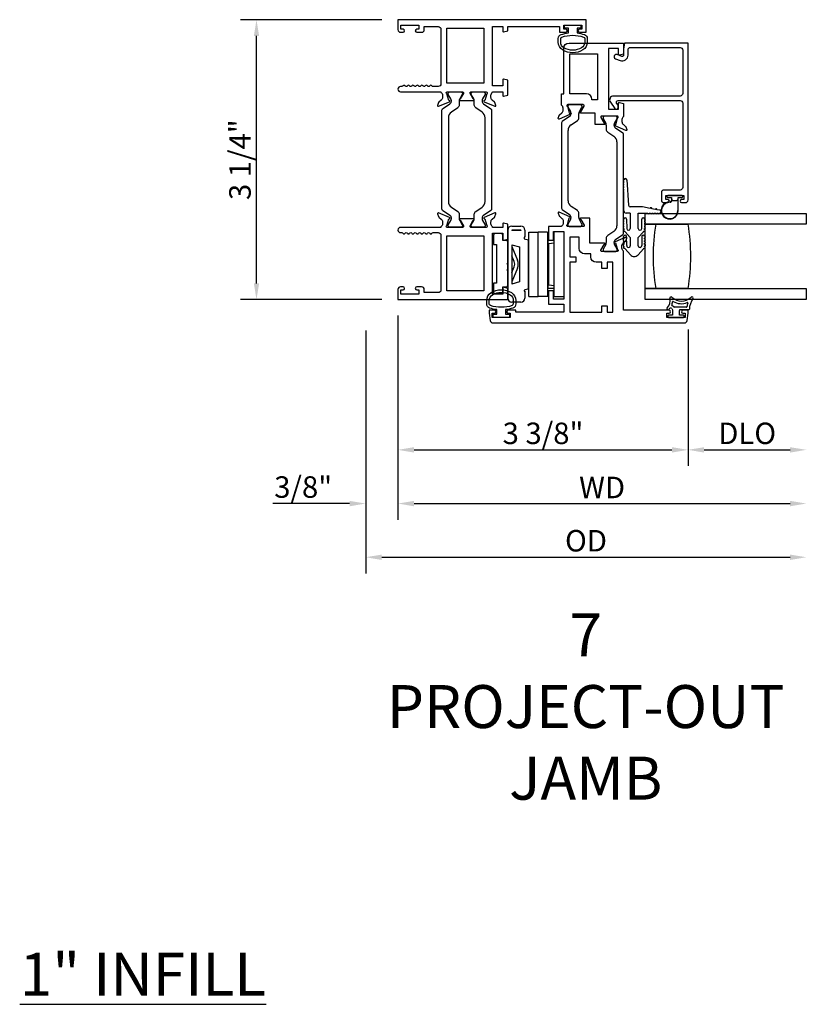
# Model space of a CAD drawing. Units: inches. Extents: x 1233 to 1360, y 211 to 292.
# Drawn here: x 1335 to 1344, y 277 to 289 of the extents above; entities that cross this region are included whole.
import ezdxf

# ---------------------------------------------------------------- set-up
doc = ezdxf.new("R2010")
doc.units = ezdxf.units.IN
doc.header["$MEASUREMENT"] = 0
doc.layers.get('0').update_dxf_attribs({"color": 4})
doc.layers.add('DIME', color=2, linetype='Continuous')
doc.layers.add('TEXT', color=3, linetype='Continuous')
doc.styles.get("Standard").update_dxf_attribs({"font": 'arial.ttf'})
doc.dimstyles.new('EXT_ON-OFF', dxfattribs={"dimscale": 2, "dimtxt": 0.125, "dimasz": 0.09375, "dimexe": 0.09375, "dimexo": 0.09375, "dimgap": 0.03125, "dimtad": 3, "dimdec": 5, "dimzin": 3, "dimdsep": 46, "dimlunit": 4, "dimtxsty": 'Standard', "dimcen": 0, "dimse2": 1, "dimazin": 0, "dimtfac": 1, "dimtdec": 5, "dimtofl": 0, "dimtmove": 0, "dimatfit": 0, "dimfxl": 1, "dimfrac": 2, "dimtolj": 1, "dimtzin": 3, "dimarcsym": 0})
doc.dimstyles.new('EXT_ON-ON', dxfattribs={"dimscale": 2, "dimtxt": 0.125, "dimasz": 0.09375, "dimexe": 0.09375, "dimexo": 0.09375, "dimgap": 0.03125, "dimtad": 3, "dimdec": 5, "dimzin": 3, "dimdsep": 46, "dimlunit": 4, "dimtxsty": 'Standard', "dimcen": 0, "dimazin": 0, "dimtfac": 1, "dimtdec": 5, "dimtofl": 0, "dimtmove": 0, "dimatfit": 0, "dimfxl": 1, "dimfrac": 2, "dimtolj": 1, "dimtzin": 3, "dimarcsym": 0})

# ---------------------------------------------------------------- blocks, each defined once
blk = doc.blocks.new('*D9')
at = {"layer": 'DIME', "color": 0, "lineweight": -2, "transparency": 16777216}
for p, q in [((1338.992, 288.618), (1337.348, 288.618)), ((1337.535, 285.55), (1337.535, 288.43)), ((1338.992, 285.363), (1337.348, 285.363))]:
    blk.add_line(p, q, dxfattribs=at)
at = {"layer": 'DIME', "color": 0, "transparency": 16777216}
for points in [[(1337.504, 288.43), (1337.566, 288.43), (1337.535, 288.618)], [(1337.504, 285.55), (1337.566, 285.55), (1337.535, 285.363)]]:
    blk.add_solid(points, dxfattribs=at)
at = {"layer": 'DIME', "color": 0, "transparency": 16777216, "insert": (1337.343, 286.99), "char_height": 0.25, "attachment_point": 5, "rotation": 90}
blk.add_mtext('\\A1;3 1/4"', dxfattribs=at)
blk = doc.blocks.new('*D10')
at = {"layer": 'DIME', "color": 0, "lineweight": -2, "transparency": 16777216}
for p, q in [((1339.18, 285.175), (1339.18, 283.425)), ((1342.554, 285.015), (1342.554, 283.425)), ((1339.367, 283.613), (1342.366, 283.613))]:
    blk.add_line(p, q, dxfattribs=at)
at = {"layer": 'DIME', "color": 0, "transparency": 16777216}
for points in [[(1339.367, 283.644), (1339.367, 283.581), (1339.18, 283.613)], [(1342.366, 283.644), (1342.366, 283.581), (1342.554, 283.613)]]:
    blk.add_solid(points, dxfattribs=at)
at = {"layer": 'DIME', "color": 0, "transparency": 16777216, "insert": (1340.867, 283.805), "char_height": 0.25, "attachment_point": 5}
blk.add_mtext('\\A1;3 3/8"', dxfattribs=at)
blk = doc.blocks.new('*D11')
at = {"layer": 'DIME', "color": 0, "lineweight": -2, "transparency": 16777216}
for p, q in [((1339.18, 285.175), (1339.18, 282.8)), ((1338.805, 285.001), (1338.805, 282.8)), ((1338.617, 282.988), (1337.726, 282.988)), ((1339.367, 282.988), (1339.555, 282.988))]:
    blk.add_line(p, q, dxfattribs=at)
at = {"layer": 'DIME', "color": 0, "transparency": 16777216}
for points in [[(1338.617, 283.019), (1338.617, 282.956), (1338.805, 282.988)], [(1339.367, 283.019), (1339.367, 282.956), (1339.18, 282.988)]]:
    blk.add_solid(points, dxfattribs=at)
at = {"layer": 'DIME', "color": 0, "transparency": 16777216, "insert": (1338.078, 283.18), "char_height": 0.25, "attachment_point": 5}
blk.add_mtext('\\A1;3/8"', dxfattribs=at)
blk = doc.blocks.new('*D12')
at = {"layer": 'DIME', "color": 0, "lineweight": -2, "transparency": 16777216}
for p, q in [((1342.554, 285.015), (1342.554, 283.425)), ((1342.741, 283.613), (1343.741, 283.613))]:
    blk.add_line(p, q, dxfattribs=at)
at = {"layer": 'DIME', "color": 0, "transparency": 16777216}
for points in [[(1342.741, 283.644), (1342.741, 283.581), (1342.554, 283.613)], [(1343.741, 283.644), (1343.741, 283.581), (1343.929, 283.613)]]:
    blk.add_solid(points, dxfattribs=at)
at = {"layer": 'DIME', "color": 0, "transparency": 16777216, "insert": (1343.241, 283.805), "char_height": 0.25, "attachment_point": 5}
blk.add_mtext('\\A1;DLO', dxfattribs=at)
blk = doc.blocks.new('*D13')
at = {"layer": 'DIME', "color": 0, "lineweight": -2, "transparency": 16777216}
for p, q in [((1339.18, 285.175), (1339.18, 282.8)), ((1339.367, 282.988), (1343.741, 282.988))]:
    blk.add_line(p, q, dxfattribs=at)
at = {"layer": 'DIME', "color": 0, "transparency": 16777216}
for points in [[(1339.367, 283.019), (1339.367, 282.956), (1339.18, 282.988)], [(1343.741, 283.019), (1343.741, 282.956), (1343.929, 282.988)]]:
    blk.add_solid(points, dxfattribs=at)
at = {"layer": 'DIME', "color": 0, "transparency": 16777216, "insert": (1341.554, 283.175), "char_height": 0.25, "attachment_point": 5}
blk.add_mtext('\\A1;WD', dxfattribs=at)
blk = doc.blocks.new('*D14')
at = {"layer": 'DIME', "color": 0, "lineweight": -2, "transparency": 16777216}
for p, q in [((1338.805, 285.001), (1338.805, 282.175)), ((1338.992, 282.363), (1343.741, 282.363))]:
    blk.add_line(p, q, dxfattribs=at)
at = {"layer": 'DIME', "color": 0, "transparency": 16777216}
for points in [[(1338.992, 282.394), (1338.992, 282.331), (1338.805, 282.363)], [(1343.741, 282.394), (1343.741, 282.331), (1343.929, 282.363)]]:
    blk.add_solid(points, dxfattribs=at)
at = {"layer": 'DIME', "color": 0, "transparency": 16777216, "insert": (1341.367, 282.555), "char_height": 0.25, "attachment_point": 5}
blk.add_mtext('\\A1;OD', dxfattribs=at)

msp = doc.modelspace()

# ---------------------------------------------------------------- linework, layer by layer
for p, q in [((1341.155363, 287.614312), (1341.155363, 287.606186)), ((1341.156418, 287.602249), (1341.186509, 287.55013)), ((1341.304969, 287.63006), (1341.171111, 287.63006)), ((1341.289571, 287.55013), (1341.319662, 287.602249)), ((1341.320717, 287.606186), (1341.320717, 287.614312)), ((1341.175657, 287.491629), (1341.090325, 287.433602)), ((1341.192839, 287.526508), (1341.192839, 287.524091)), ((1341.192973, 287.395776), (1341.266172, 287.445553)), ((1341.283242, 287.477803), (1341.283242, 287.526508)), ((1341.564623, 287.480792), (1341.564623, 287.472666)), ((1341.565678, 287.468729), (1341.595769, 287.41661)), ((1341.714229, 287.49654), (1341.580371, 287.49654)), ((1341.698832, 287.41661), (1341.728923, 287.468729)), ((1341.729977, 287.472666), (1341.729977, 287.480792)), ((1341.081713, 287.41733), (1341.081713, 286.42547)), ((1341.158396, 286.512351), (1341.158396, 287.330449)), ((1341.602099, 287.392988), (1341.602099, 287.344283)), ((1341.619168, 287.312033), (1341.692368, 287.262256)), ((1341.692502, 287.390571), (1341.692502, 287.392988)), ((1341.795015, 287.300082), (1341.709684, 287.358109)), ((1341.726944, 287.196929), (1341.726944, 286.221351)), ((1341.803628, 286.13447), (1341.803628, 287.28381)), ((1341.808213, 286.725417), (1341.808213, 286.735417)), ((1341.840213, 286.755417), (1341.861713, 286.46006)), ((1341.808213, 286.695417), (1341.808213, 286.705417)), ((1341.808213, 286.665417), (1341.808213, 286.675417)), ((1341.808213, 286.635417), (1341.808213, 286.645417)), ((1341.808213, 286.39406), (1341.808213, 286.615417)), ((1342.306713, 286.56406), (1342.306713, 286.56006)), ((1342.483713, 286.57406), (1342.316713, 286.57406)), ((1342.316713, 286.55006), (1342.360213, 286.55006)), ((1342.360213, 286.55006), (1342.360213, 286.536202)), ((1342.360246, 286.535391), (1342.360246, 286.51395)), ((1342.365246, 286.527027), (1342.375284, 286.516989)), ((1342.365246, 286.51395), (1342.365246, 286.527027)), ((1342.382355, 286.51406), (1342.418071, 286.51406)), ((1342.425142, 286.516989), (1342.435213, 286.52706)), ((1342.435213, 286.52706), (1342.435213, 286.39906)), ((1342.440213, 286.55006), (1342.483713, 286.55006)), ((1342.440213, 286.39906), (1342.440213, 286.55006)), ((1342.493713, 286.56006), (1342.493713, 286.56406)), ((1341.090325, 286.409198), (1341.175657, 286.351171)), ((1341.266172, 286.397247), (1341.192973, 286.447024)), ((1342.024713, 286.44006), (1341.881713, 286.44006)), ((1342.111457, 286.423235), (1342.024713, 286.44006)), ((1342.172323, 286.41143), (1342.131091, 286.419427)), ((1342.227298, 286.400767), (1342.191957, 286.407622)), ((1341.186509, 286.292671), (1341.156418, 286.240551)), ((1341.192839, 286.31871), (1341.192839, 286.316293)), ((1341.283242, 286.316293), (1341.283242, 286.364998)), ((1341.319662, 286.240551), (1341.289571, 286.292671)), ((1341.807713, 286.267456), (1341.807713, 286.277456)), ((1341.881713, 286.36906), (1341.833213, 286.36906)), ((1341.839713, 286.297456), (1341.841713, 286.18806)), ((1341.881713, 286.36906), (1341.881713, 286.18806)), ((1341.974713, 286.18806), (1341.974713, 286.36906)), ((1341.974713, 286.36906), (1342.084252, 286.36906)), ((1342.014713, 286.18806), (1342.016713, 286.297456)), ((1342.048713, 286.277456), (1342.048713, 286.267456)), ((1342.053713, 286.23906), (1342.053713, 286.36406)), ((1342.053713, 286.36406), (1343.928713, 286.36406)), ((1342.104252, 286.36906), (1342.114252, 286.36906)), ((1342.134252, 286.36906), (1342.144252, 286.36906)), ((1342.164252, 286.36906), (1342.174252, 286.36906)), ((1342.194252, 286.36906), (1342.204252, 286.36906)), ((1343.928713, 286.36406), (1343.928713, 286.23906)), ((1340.457628, 286.16974), (1340.457628, 285.37874)), ((1340.611628, 286.16674), (1340.502628, 286.16674)), ((1340.504628, 286.21674), (1340.609628, 286.21674)), ((1340.606628, 286.17174), (1340.507628, 286.17174)), ((1340.656628, 286.16974), (1340.656628, 286.08674)), ((1341.155363, 286.236614), (1341.155363, 286.228488)), ((1341.171111, 286.21274), (1341.304969, 286.21274)), ((1341.320717, 286.228488), (1341.320717, 286.236614)), ((1341.807713, 286.237456), (1341.807713, 286.247456)), ((1341.807713, 286.207422), (1341.807713, 286.217456)), ((1342.048713, 286.247456), (1342.048713, 286.237456)), ((1342.048713, 286.217456), (1342.048713, 286.207422)), ((1343.928713, 286.23906), (1342.053713, 286.23906)), ((1342.053713, 285.48906), (1342.053713, 286.23906)), ((1342.053713, 286.23906), (1342.178713, 286.23906)), ((1342.178713, 286.23906), (1342.553713, 286.23906)), ((1340.290628, 286.10974), (1340.290628, 286.00474)), ((1340.380628, 286.12974), (1340.310628, 286.12974)), ((1340.400628, 286.04974), (1340.400628, 286.10974)), ((1340.437628, 286.04974), (1340.400628, 286.04974)), ((1340.656628, 286.08674), (1340.649628, 286.08674)), ((1340.649628, 286.08674), (1340.649628, 286.07074)), ((1340.649628, 286.07074), (1340.699628, 286.057343)), ((1340.699628, 285.485291), (1340.699628, 286.057343)), ((1340.700628, 285.397238), (1340.700628, 286.147238)), ((1340.700628, 286.147238), (1340.810628, 286.147165)), ((1340.810628, 285.396968), (1340.810628, 286.146969)), ((1340.920628, 286.146969), (1340.810628, 286.146969)), ((1340.920628, 286.146969), (1340.920628, 286.147177)), ((1340.920628, 286.146969), (1340.920628, 285.396968)), ((1340.922628, 286.05524), (1340.922628, 285.49324)), ((1340.922628, 286.05524), (1340.997628, 286.05524)), ((1341.107628, 286.149961), (1340.997628, 286.149961)), ((1340.997628, 285.397608), (1340.997628, 286.147608)), ((1341.107628, 286.147608), (1341.107628, 285.397608)), ((1341.602099, 286.073998), (1341.602099, 286.025293)), ((1341.692368, 286.156024), (1341.619168, 286.106247)), ((1341.709684, 286.060171), (1341.795015, 286.118198)), ((1341.807713, 286.077456), (1341.807713, 286.067456)), ((1341.807713, 286.047456), (1341.807713, 286.037456)), ((1341.881713, 286.085513), (1341.821682, 286.151817)), ((1341.841911, 285.990867), (1341.839709, 286.097785)), ((1341.881713, 286.085513), (1341.881713, 285.98806)), ((1342.034743, 286.151817), (1341.974713, 286.085513)), ((1341.974713, 285.98806), (1341.974713, 286.085513)), ((1342.016716, 286.097785), (1342.014515, 285.990867)), ((1342.048713, 286.067456), (1342.048713, 286.077456)), ((1342.048713, 286.037456), (1342.048713, 286.047456)), ((1340.290628, 286.00474), (1340.325628, 286.00474)), ((1340.325628, 286.00474), (1340.325628, 285.55474)), ((1340.457628, 285.78974), (1340.457628, 286.02974)), ((1340.502628, 286.000389), (1340.502628, 285.542245)), ((1340.502628, 286.000389), (1340.593628, 285.976006)), ((1340.504931, 285.981015), (1340.570564, 285.820386)), ((1340.593628, 285.976006), (1340.593628, 285.566628)), ((1340.935628, 286.013918), (1340.997628, 286.023918)), ((1340.935628, 285.533918), (1340.935628, 286.013918)), ((1341.564623, 285.945614), (1341.564623, 285.937488)), ((1341.595769, 286.001671), (1341.565678, 285.949551)), ((1341.692502, 286.025293), (1341.692502, 286.02771)), ((1341.728923, 285.949551), (1341.698832, 286.001671)), ((1341.729977, 285.937488), (1341.729977, 285.945614)), ((1341.807713, 286.017456), (1341.807713, 286.004631)), ((1341.821682, 285.951817), (1341.884476, 285.882461)), ((1341.97195, 285.882461), (1342.034743, 285.951817)), ((1342.048713, 286.004631), (1342.048713, 286.017456)), ((1340.531146, 285.805785), (1340.502628, 285.872248)), ((1341.580371, 285.92174), (1341.714229, 285.92174)), ((1340.447628, 285.77974), (1340.457628, 285.78974)), ((1340.457628, 285.76974), (1340.447628, 285.77974)), ((1340.447628, 285.70674), (1340.457628, 285.71674)), ((1340.457628, 285.69674), (1340.447628, 285.70674)), ((1340.457628, 285.71674), (1340.457628, 285.76974)), ((1340.502628, 285.676187), (1340.531154, 285.742713)), ((1340.570564, 285.728094), (1340.504931, 285.567466)), ((1340.457628, 285.52974), (1340.457628, 285.69674)), ((1340.325628, 285.55474), (1340.290628, 285.55474)), ((1340.290628, 285.55474), (1340.290628, 285.44974)), ((1340.400628, 285.50974), (1340.437628, 285.50974)), ((1340.400628, 285.44974), (1340.400628, 285.50974)), ((1340.593628, 285.566628), (1340.502628, 285.542245)), ((1340.699628, 285.485291), (1340.649054, 285.47174)), ((1340.649054, 285.47174), (1340.649054, 285.46174)), ((1340.922628, 285.49324), (1340.997628, 285.49324)), ((1340.935628, 285.533918), (1340.997628, 285.523918)), ((1342.053713, 285.36406), (1342.053713, 285.48906)), ((1342.053713, 285.48906), (1343.928713, 285.48906)), ((1342.178713, 285.48906), (1342.053713, 285.48906)), ((1342.553713, 285.48906), (1342.178713, 285.48906)), ((1343.928713, 285.48906), (1343.928713, 285.36406)), ((1340.310628, 285.42974), (1340.380628, 285.42974)), ((1340.649054, 285.46174), (1340.656628, 285.46174)), ((1340.656628, 285.46174), (1340.656628, 285.37874)), ((1340.700628, 285.397238), (1340.810628, 285.397165)), ((1340.920628, 285.396968), (1340.810628, 285.396968)), ((1340.921628, 285.39924), (1340.920628, 285.39924)), ((1340.997628, 285.397608), (1341.107628, 285.397608)), ((1342.053713, 285.36406), (1342.053713, 285.464682)), ((1342.325764, 285.36406), (1342.053713, 285.36406)), ((1343.928713, 285.36406), (1342.053713, 285.36406)), ((1340.609628, 285.33174), (1340.504628, 285.33174)), ((1342.373628, 285.24374), (1342.373628, 285.17874)), ((1342.536269, 285.27374), (1342.390682, 285.27374)), ((1342.561383, 285.24374), (1342.461128, 285.24374)), ((1342.318628, 285.17124), (1342.318628, 285.16124)), ((1342.373628, 285.17874), (1342.326128, 285.17874)), ((1342.326128, 285.15374), (1342.501128, 285.15374)), ((1342.453628, 285.17874), (1342.453628, 285.23624)), ((1342.501128, 285.17874), (1342.453628, 285.17874)), ((1342.508628, 285.16124), (1342.508628, 285.17124))]:
    msp.add_line(p, q)
for points in [[(1339.753628, 287.77954), (1339.931472, 287.77954, -0.580087864), (1339.941815, 287.761455), (1339.903623, 287.69654, 0.999666368), (1339.903628, 287.68054), (1340.056633, 287.68054, 1.000000065), (1340.056633, 287.69654), (1340.018441, 287.761455, -0.580087864), (1340.028784, 287.77954), (1340.206628, 287.77954, -0.796431527), (1340.211862, 287.756742), (1340.189759, 287.679406), (1340.188263, 287.680035, 0.970591537), (1340.182511, 287.665112), (1340.308529, 287.612165, 0.649042), (1340.319185, 287.622165), (1340.307964, 287.654477, 0.133787413), (1340.3044, 287.659683), (1340.27572, 287.684064, -0.220010061), (1340.261628, 287.71454), (1340.261628, 287.73954, -0.260162543), (1340.280628, 287.773584), (1340.280628, 287.77954), (1340.398628, 287.77954), (1340.398628, 287.73754, 0.493145426), (1340.408698, 287.729813), (1340.457628, 287.742923), (1340.457628, 287.91554), (1340.408698, 287.928651, 0.493145426), (1340.398628, 287.920923), (1340.398628, 287.84854), (1340.280628, 287.84854), (1340.280628, 288.53954), (1340.398628, 288.53954), (1340.398628, 288.484157, 0.493145426), (1340.408698, 288.47643), (1340.457628, 288.48954), (1340.457628, 288.53954), (1341.057628, 288.53954), (1341.057628, 288.47254), (1341.133128, 288.47254, 0.414213562), (1341.150128, 288.48954), (1341.150128, 288.49054, 0.414213562), (1341.133128, 288.50754), (1341.107628, 288.50754), (1341.107628, 288.55754), (1341.317628, 288.55754), (1341.317628, 288.50754), (1341.292128, 288.50754, 0.414213562), (1341.275128, 288.49054), (1341.275128, 288.48954, 0.414213562), (1341.292128, 288.47254), (1341.367628, 288.47254), (1341.367628, 288.61954), (1339.179628, 288.61954), (1339.179628, 288.50354, 0.414213562), (1339.210628, 288.47254), (1339.240128, 288.47254, 0.414213562), (1339.257128, 288.48954), (1339.257128, 288.49054, 0.414213562), (1339.240128, 288.50754), (1339.214628, 288.50754), (1339.214628, 288.55754), (1339.424628, 288.55754), (1339.424628, 288.50754), (1339.399128, 288.50754, 0.414213562), (1339.382128, 288.49054), (1339.382128, 288.48954, 0.414213562), (1339.399128, 288.47254), (1339.455628, 288.47254, 0.414213562), (1339.486628, 288.50354), (1339.486628, 288.53954), (1339.648628, 288.53954, -0.414213562), (1339.679628, 288.50854), (1339.679628, 287.87254, -0.414213562), (1339.648628, 287.84154), (1339.588628, 287.84154, -0.267777469), (1339.575613, 287.849048, 0.576923077), (1339.549642, 287.849048, -0.576923077), (1339.523613, 287.849048, 0.576923077), (1339.497642, 287.849048, -0.576923077), (1339.471613, 287.849048, 0.576923077), (1339.445642, 287.849048, -0.576923077), (1339.419613, 287.849048, 0.577869015), (1339.393621, 287.849012, -0.582673179), (1339.36772, 287.849161, 0.586543617), (1339.341536, 287.849161, -0.582673179), (1339.315635, 287.849012, 0.577869015), (1339.289642, 287.849048, -0.576923077), (1339.263613, 287.849048, 0.577869015), (1339.237621, 287.849012, -0.268537908), (1339.224713, 287.84154), (1339.210628, 287.84154, 1), (1339.210628, 287.77954), (1339.679628, 287.77954), (1339.679628, 287.773584, -0.260162543), (1339.698628, 287.73954), (1339.698628, 287.71454, -0.220010061), (1339.684536, 287.684064), (1339.655856, 287.659683, 0.133787413), (1339.652292, 287.654477), (1339.641071, 287.622165, 0.649042), (1339.651727, 287.612165), (1339.777745, 287.665112, 0.970591537), (1339.771993, 287.680035), (1339.770496, 287.679406), (1339.748394, 287.756742, -0.796431527)], [(1341.077446, 288.446468, -0.051273008), (1341.162628, 288.465589), (1341.162628, 288.52004), (1341.117628, 288.52004), (1341.117628, 288.55754), (1341.307628, 288.55754), (1341.307628, 288.52004), (1341.262628, 288.52004), (1341.262628, 288.465605, -0.051164155), (1341.34764, 288.446567, -0.323112515), (1341.381878, 288.399117), (1341.381878, 288.357285, -0.260881074), (1341.331762, 288.267771, -0.137839217), (1341.212669, 288.234309, -0.13690948), (1341.094281, 288.267308, -0.263009931), (1341.043428, 288.357243), (1341.043417, 288.399075, -0.32196088)], [(1341.712844, 287.397926), (1341.734947, 287.475262, 0.796431527), (1341.729713, 287.49806), (1341.550456, 287.49806, 0.542720189), (1341.541327, 287.480127), (1341.578866, 287.415107, -1.035884391), (1341.579429, 287.399127), (1341.474713, 287.399127), (1341.474713, 287.53206), (1341.306538, 287.53206, -1), (1341.306538, 287.54806), (1341.344065, 287.61306, 0.577350269), (1341.333673, 287.63106), (1341.155713, 287.63106, 0.796431527), (1341.150479, 287.608262), (1341.172577, 287.53094), (1341.173836, 287.531468, -1), (1341.180033, 287.516718), (1341.053811, 287.463685, -0.654319348), (1341.043195, 287.473796), (1341.054931, 287.50604, -0.127216068), (1341.058334, 287.510992), (1341.086955, 287.535872, 0.217121284), (1341.100713, 287.56606), (1341.100713, 287.59106, 0.260162543), (1341.081713, 287.625104), (1341.081713, 287.75606), (1341.107713, 287.75606), (1341.107713, 288.28606, -0.414213562), (1341.169713, 288.34806), (1341.803713, 288.34806), (1341.803713, 288.21806), (1341.754783, 288.20495, -0.493145426), (1341.744713, 288.212677), (1341.744713, 288.28606), (1341.626713, 288.28606), (1341.626713, 287.57706), (1341.744713, 287.57706), (1341.744713, 287.649443, -0.493145426), (1341.754783, 287.657171), (1341.803713, 287.64406), (1341.803713, 287.492104, 0.260162543), (1341.784713, 287.45806), (1341.784713, 287.43306, 0.217121284), (1341.79847, 287.402872), (1341.827091, 287.377992, -0.127216068), (1341.830494, 287.37304), (1341.84223, 287.340796, -0.654319348), (1341.831614, 287.330685), (1341.705595, 287.383632, -0.970591537), (1341.711348, 287.398555)], [(1341.073396, 288.399053, -0.322591089), (1341.087047, 288.418027, -0.163180821), (1341.338221, 288.418084, -0.322546067), (1341.351878, 288.399117), (1341.351878, 288.357285, -0.261959333), (1341.315823, 288.293189, -0.280047452), (1341.109453, 288.29317, -0.261761885), (1341.073415, 288.357221)], [(1342.478713, 286.52506, 1), (1342.478713, 286.49006), (1342.522713, 286.49006, 0.414213562), (1342.553713, 286.52106), (1342.553713, 288.34806), (1341.815713, 288.34806), (1341.803713, 288.28106), (1341.803713, 288.20806, -0.520567051), (1341.78224, 288.193025), (1341.727605, 288.212911, 1), (1341.70982, 288.164047), (1341.764455, 288.144161, 0.520567051), (1341.855713, 288.20806), (1341.855713, 288.27006, -0.414213562), (1341.881713, 288.29606), (1342.460713, 288.29606, -0.414213562), (1342.491713, 288.26506), (1342.491713, 287.76206, -0.414213562), (1342.460713, 287.73106), (1341.686713, 287.73106, 0.612800788), (1341.650307, 287.65961), (1341.703532, 287.586351, 0.726542528), (1341.739713, 287.598107), (1341.739713, 287.625021), (1341.723523, 287.647304, -0.612800788), (1341.739703, 287.67906), (1342.460713, 287.67906, -0.414213562), (1342.491713, 287.64806), (1342.491713, 286.66806, -0.414213562), (1342.460713, 286.63706), (1342.274713, 286.63706, 0.414213562), (1342.243713, 286.60606), (1342.243713, 286.52106, 0.414213562), (1342.274713, 286.49006), (1342.318713, 286.49006, 1), (1342.318713, 286.52506), (1342.293713, 286.52506), (1342.293713, 286.57506), (1342.503713, 286.57506), (1342.503713, 286.52506)], [(1341.373713, 287.75606), (1341.177713, 287.75606), (1341.177713, 288.22306), (1341.501713, 288.22306), (1341.501713, 287.68806), (1341.435713, 287.68806), (1341.435713, 287.69406, 0.414213562)], [(1339.784556, 287.640109, 0.248325117), (1339.801738, 287.672571), (1339.801738, 287.674988, 0.131652498), (1339.795408, 287.69861), (1339.765317, 287.750729, -0.131652498), (1339.764262, 287.754666), (1339.764262, 287.762792, -0.414213562), (1339.78001, 287.77854), (1339.913868, 287.77854, -0.414213562), (1339.929616, 287.762792), (1339.929616, 287.754666, -0.131652498), (1339.928561, 287.750729), (1339.89847, 287.69861, 0.131652498), (1339.892141, 287.674988), (1339.892141, 287.626283, -0.248325117), (1339.875071, 287.594033), (1339.801872, 287.544256, 0.248325117), (1339.767295, 287.478929), (1339.767295, 286.503351, 0.248325117), (1339.801872, 286.438024), (1339.875071, 286.388247, -0.248325117), (1339.892141, 286.355998), (1339.892141, 286.307293, 0.131652498), (1339.89847, 286.283671), (1339.928561, 286.231551, -0.131652498), (1339.929616, 286.227614), (1339.929616, 286.219488, -0.414213562), (1339.913868, 286.20374), (1339.78001, 286.20374, -0.414213562), (1339.764262, 286.219488), (1339.764262, 286.227614, -0.131652498), (1339.765317, 286.231551), (1339.795408, 286.283671, 0.131652498), (1339.801738, 286.307293), (1339.801738, 286.30971, 0.248325117), (1339.784556, 286.342171), (1339.699224, 286.400198, -0.248325117), (1339.690612, 286.41647), (1339.690612, 287.56581, -0.248325117), (1339.699224, 287.582082)], [(1340.061786, 287.69861), (1340.031695, 287.750729, -0.131652498), (1340.03064, 287.754666), (1340.03064, 287.762792, -0.414213562), (1340.046388, 287.77854), (1340.180246, 287.77854, -0.414213562), (1340.195994, 287.762792), (1340.195994, 287.754666, -0.131652498), (1340.194939, 287.750729), (1340.164848, 287.69861, 0.131652498), (1340.158518, 287.674988), (1340.158518, 287.672571, 0.248325117), (1340.1757, 287.640109), (1340.261032, 287.582082, -0.248325117), (1340.269644, 287.56581), (1340.269644, 286.41647, -0.248325117), (1340.261032, 286.400198), (1340.1757, 286.342171, 0.248325117), (1340.158518, 286.30971), (1340.158518, 286.307293, 0.131652498), (1340.164848, 286.283671), (1340.194939, 286.231551, -0.131652498), (1340.195994, 286.227614), (1340.195994, 286.219488, -0.414213562), (1340.180246, 286.20374), (1340.046388, 286.20374, -0.414213562), (1340.03064, 286.219488), (1340.03064, 286.227614, -0.131652498), (1340.031695, 286.231551), (1340.061786, 286.283671, 0.131652498), (1340.068115, 286.307293), (1340.068115, 286.355998, -0.248325117), (1340.085185, 286.388247), (1340.158384, 286.438024, 0.248325117), (1340.19296, 286.503351), (1340.19296, 287.478929, 0.248325117), (1340.158384, 287.544256), (1340.085185, 287.594033, -0.248325117), (1340.068115, 287.626283), (1340.068115, 287.674988, 0.131652498)], [(1339.679628, 286.208696), (1339.679628, 286.20274), (1339.210628, 286.20274, 1), (1339.210628, 286.14074), (1339.224647, 286.14074, -0.267949192), (1339.237638, 286.13324, 0.577778333), (1339.263628, 286.133257, -0.578206556), (1339.289628, 286.133257, 0.578206556), (1339.315628, 286.133257, -0.578206556), (1339.341628, 286.133257, 0.578206556), (1339.367628, 286.133257, -0.578206556), (1339.393628, 286.133257, 0.578206556), (1339.419628, 286.133257, -0.578206556), (1339.445628, 286.133257, 0.578206556), (1339.471628, 286.133257, -0.578206556), (1339.497628, 286.133257, 0.578206556), (1339.523628, 286.133257, -0.578206556), (1339.549628, 286.133257, 0.577778333), (1339.575618, 286.13324, -0.267949192), (1339.588609, 286.14074), (1339.648628, 286.14074, -0.414213562), (1339.679628, 286.10974), (1339.679628, 285.47374, -0.414213562), (1339.648628, 285.44274), (1339.486628, 285.44274), (1339.486628, 285.47874, 0.414213562), (1339.455628, 285.50974), (1339.399628, 285.50974, 1), (1339.399628, 285.47474), (1339.424628, 285.47474), (1339.424628, 285.42474), (1339.214628, 285.42474), (1339.214628, 285.47474), (1339.239628, 285.47474, 1), (1339.239628, 285.50974), (1339.210628, 285.50974, 0.414213562), (1339.179628, 285.47874), (1339.179628, 285.36274), (1340.457628, 285.36274), (1340.457628, 285.49274), (1340.408698, 285.505851, 0.493145426), (1340.398628, 285.498123), (1340.398628, 285.42474), (1340.280628, 285.42474), (1340.280628, 286.13374), (1340.398628, 286.13374), (1340.398628, 286.061357, 0.493145426), (1340.408698, 286.05363), (1340.457628, 286.06674), (1340.457628, 286.239357), (1340.408698, 286.252468, 0.493145426), (1340.398628, 286.24474), (1340.398628, 286.20274), (1340.280628, 286.20274), (1340.280628, 286.208696, -0.260162543), (1340.261628, 286.24274), (1340.261628, 286.26774, -0.220010061), (1340.27572, 286.298216), (1340.3044, 286.322597, 0.133787413), (1340.307964, 286.327803), (1340.319185, 286.360116, 0.649042), (1340.308529, 286.370116), (1340.182511, 286.317168, 0.970591537), (1340.188263, 286.302246), (1340.189759, 286.302874), (1340.211862, 286.225538, -0.796431527), (1340.206628, 286.20274), (1340.028724, 286.20274, -0.578514409), (1340.018352, 286.220776), (1340.05617, 286.285754, 1.029399664), (1340.056633, 286.30174), (1339.903623, 286.30174, 1.029399664), (1339.904086, 286.285754), (1339.941903, 286.220776, -0.578514409), (1339.931532, 286.20274), (1339.753628, 286.20274, -0.796431527), (1339.748394, 286.225538), (1339.770496, 286.302874), (1339.771993, 286.302246, 0.970591537), (1339.777745, 286.317168), (1339.651727, 286.370116, 0.649042), (1339.641071, 286.360116), (1339.652292, 286.327803, 0.133787413), (1339.655856, 286.322597), (1339.684536, 286.298216, -0.220010061), (1339.698628, 286.26774), (1339.698628, 286.24274, -0.260162543)], [(1342.333628, 285.23774), (1341.803628, 285.23774), (1341.803628, 285.926696, -0.260162543), (1341.784628, 285.96074), (1341.784628, 285.98574, -0.215467494), (1341.798195, 286.015762), (1341.827235, 286.04133, 0.125610943), (1341.830581, 286.046232), (1341.842145, 286.078004, 0.654319348), (1341.831529, 286.088116), (1341.7047, 286.034828, 1.068973955), (1341.711851, 286.020554), (1341.733788, 285.943798, -0.818126111), (1341.729128, 285.92074), (1341.548813, 285.92074), (1341.548813, 285.920927, -0.519878177), (1341.54053, 285.93874), (1341.578065, 286.003753, 1.028407557), (1341.578513, 286.01974), (1341.412628, 286.01974), (1341.412628, 286.31074), (1341.306007, 286.31074, 1.032071131), (1341.306512, 286.294756), (1341.344049, 286.22974, -0.577350269), (1341.333657, 286.21174), (1341.155413, 286.21174, -0.796431527), (1341.150179, 286.234538), (1341.172215, 286.311644), (1341.17453, 286.310982, 0.941641879), (1341.179833, 286.326047), (1341.053817, 286.379113, 0.654607716), (1341.043195, 286.369004), (1341.054792, 286.337142, 0.127216068), (1341.058196, 286.332189), (1341.087255, 286.306928, -0.217121284), (1341.101013, 286.27674), (1341.101013, 286.25174, -0.262509697), (1341.081713, 286.217513), (1341.081713, 286.21174), (1340.930628, 286.21174), (1340.930628, 286.05474), (1340.989628, 286.05474), (1340.989628, 286.15274), (1341.107628, 286.15274), (1341.107628, 285.36574), (1340.989628, 285.36574), (1340.989628, 285.46374), (1340.930628, 285.46374), (1340.930628, 285.30674), (1341.107628, 285.30674), (1341.107628, 285.21574), (1340.551628, 285.21574), (1340.551628, 285.23774), (1340.461128, 285.23774, 0.414213562), (1340.444128, 285.22074), (1340.444128, 285.21974, 0.414213562), (1340.461128, 285.20274), (1340.486628, 285.20274), (1340.486628, 285.15274), (1340.276628, 285.15274), (1340.276628, 285.20274), (1340.302128, 285.20274, 0.414213562), (1340.319128, 285.21974), (1340.319128, 285.22074, 0.414213562), (1340.302128, 285.23774), (1340.241628, 285.23774), (1340.241628, 285.20274), (1340.252824, 285.117694, 0.376373349), (1340.283559, 285.09074), (1342.511697, 285.09074, 0.376373349), (1342.542431, 285.117694), (1342.553628, 285.20274), (1342.553628, 285.23774), (1342.493628, 285.23774, 1), (1342.493628, 285.20274), (1342.518628, 285.20274), (1342.518628, 285.15274), (1342.308628, 285.15274), (1342.308628, 285.20274), (1342.333628, 285.20274, 1)], [(1341.614628, 285.72374), (1341.552628, 285.72374), (1341.552628, 285.79574), (1341.485813, 285.79574, -0.414213562), (1341.423813, 285.85774), (1341.423813, 285.89474), (1341.349628, 285.89474, -0.414213562), (1341.287628, 285.95674), (1341.287628, 286.08674), (1341.177628, 286.08674), (1341.177628, 285.85774), (1341.249628, 285.85774), (1341.249628, 285.79574), (1341.177628, 285.79574), (1341.177628, 285.21574), (1341.552628, 285.21574), (1341.552628, 285.28774), (1341.614628, 285.28774), (1341.614628, 285.21574), (1341.678628, 285.21574), (1341.678628, 285.79574), (1341.614628, 285.79574)], [(1340.51681, 285.263812, -0.051273008), (1340.431628, 285.244691), (1340.431628, 285.19024), (1340.476628, 285.19024), (1340.476628, 285.15274), (1340.286628, 285.15274), (1340.286628, 285.19024), (1340.331628, 285.19024), (1340.331628, 285.244676, -0.051164155), (1340.246616, 285.263713, -0.323112515), (1340.212378, 285.311164), (1340.212378, 285.352995, -0.260881074), (1340.262494, 285.442509, -0.137839217), (1340.381587, 285.475972, -0.13690948), (1340.499975, 285.442973, -0.263009931), (1340.550828, 285.353037), (1340.550839, 285.311205, -0.32196088)], [(1340.52086, 285.311227, -0.322591089), (1340.507209, 285.292253, -0.163180821), (1340.256034, 285.292196, -0.322546067), (1340.242378, 285.311164), (1340.242378, 285.352995, -0.261959333), (1340.278433, 285.417091, -0.280047452), (1340.484803, 285.41711, -0.261761885), (1340.520841, 285.353059)]]:
    msp.add_lwpolyline(points, format="xyb", close=True)
for points in [[(1340.180628, 288.51954), (1340.180628, 287.87954), (1339.749628, 287.87954), (1339.749628, 288.51954)], [(1339.749628, 285.46274), (1339.749628, 286.10274), (1340.180628, 286.10274), (1340.180628, 285.46274)]]:
    msp.add_lwpolyline(points, close=True)
for centre, radius, start, end in [((1341.171111, 287.614312), 0.015748, 90, 180), ((1341.163237, 287.606186), 0.007874, 180, 210), ((1341.145595, 287.526508), 0.047244, 0, 30), ((1341.330486, 287.526508), 0.047244, 150, 180), ((1341.304969, 287.614312), 0.015748, 360, 90), ((1341.312843, 287.606186), 0.007874, 330, 360), ((1341.101391, 287.41733), 0.019678, 124.2164434, 180), ((1341.153583, 287.524091), 0.039256, 304.2164434, 0), ((1341.244242, 287.477803), 0.039, 304.2164434, 360), ((1341.580371, 287.480792), 0.015748, 90, 180), ((1341.572497, 287.472666), 0.007874, 180, 210), ((1341.714229, 287.480792), 0.015748, 360, 90), ((1341.722103, 287.472666), 0.007874, 330, 360), ((1341.237396, 287.330449), 0.079, 124.2164434, 180), ((1341.554855, 287.392988), 0.047244, 0, 30), ((1341.641099, 287.344283), 0.039, 180, 235.7835566), ((1341.739746, 287.392988), 0.047244, 150, 180), ((1341.731758, 287.390571), 0.039256, 180, 235.7835566), ((1341.647944, 287.196929), 0.079, 0, 55.7835566), ((1341.78395, 287.28381), 0.019678, 360, 55.7835566), ((1341.808213, 286.745417), 0.01, 90, 270), ((1341.824213, 286.755417), 0.016, 0, 180), ((1341.808213, 286.715417), 0.01, 90, 270), ((1341.808213, 286.685417), 0.01, 90, 270), ((1341.808213, 286.655417), 0.01, 90, 270), ((1341.808213, 286.625417), 0.01, 90, 270), ((1341.237396, 286.512351), 0.079, 180, 235.7835566), ((1342.316713, 286.56406), 0.01, 90, 180), ((1342.316713, 286.56006), 0.01, 180, 270), ((1342.345246, 286.51395), 0.02, 267.4916376, 0), ((1342.345246, 286.51395), 0.015, 267.4916376, 0), ((1342.370213, 286.536202), 0.01, 180, 184.6558707), ((1342.382355, 286.52406), 0.01, 225, 270), ((1342.418071, 286.52406), 0.01, 270, 315), ((1342.483713, 286.56406), 0.01, 0, 90), ((1342.483713, 286.56006), 0.01, 270, 0), ((1341.101391, 286.42547), 0.019678, 180, 235.7835566), ((1341.244242, 286.364998), 0.039, 0, 55.7835566), ((1341.833213, 286.39406), 0.025, 180, 270), ((1341.881713, 286.46006), 0.02, 180, 270), ((1342.121274, 286.421331), 0.01, 349.0234311, 169.0234311), ((1342.18214, 286.409526), 0.01, 349.0234311, 169.0234311), ((1342.224252, 286.38506), 0.016, 270, 79.0234311), ((1342.340213, 286.39906), 0.1, 87.4916376, 0), ((1342.340213, 286.39906), 0.095, 87.4916376, 0), ((1341.153583, 286.31871), 0.039256, 360, 55.7835566), ((1341.145595, 286.316293), 0.047244, 330, 360), ((1341.330486, 286.316293), 0.047244, 180, 210), ((1341.807713, 286.287456), 0.01, 90, 270), ((1341.823713, 286.297456), 0.016, 0, 180), ((1342.032713, 286.297456), 0.016, 0, 180), ((1342.048713, 286.287456), 0.01, 270, 90), ((1342.094252, 286.36906), 0.01, 180, 0), ((1342.124252, 286.36906), 0.01, 180, 0), ((1342.154252, 286.36906), 0.01, 180, 0), ((1342.184252, 286.36906), 0.01, 180, 0), ((1342.214252, 286.36906), 0.01, 180, 0), ((1340.504628, 286.16974), 0.047, 90, 180), ((1340.507628, 286.16674), 0.005, 90, 180), ((1340.606628, 286.16674), 0.005, 0, 90), ((1340.609628, 286.16974), 0.047, 0, 90), ((1341.163237, 286.236614), 0.007874, 150, 180), ((1341.171111, 286.228488), 0.015748, 180, 270), ((1341.304969, 286.228488), 0.015748, 270, 360), ((1341.312843, 286.236614), 0.007874, 0, 30), ((1341.647944, 286.221351), 0.079, 304.2164434, 0), ((1341.807713, 286.257456), 0.01, 90, 270), ((1341.807713, 286.227456), 0.01, 90, 270), ((1341.808536, 286.197456), 0.01, 94.7249865, 265.2923262), ((1341.811798, 286.167456), 0.01, 107.1173182, 297.7428678), ((1341.861713, 286.18806), 0.054, 180.605101, 191.8045434), ((1341.861713, 286.18806), 0.054, 213.0556425, 222.1571), ((1341.861713, 286.18806), 0.02, 180, 0), ((1341.994713, 286.18806), 0.02, 180, 0), ((1341.994713, 286.18806), 0.054, 317.8429, 326.9443575), ((1342.044627, 286.167456), 0.01, 242.2571322, 72.8826818), ((1341.994713, 286.18806), 0.054, 348.1954566, 359.394899), ((1342.047889, 286.197456), 0.01, 274.7076738, 85.2750135), ((1342.048713, 286.257456), 0.01, 270, 90), ((1342.048713, 286.227456), 0.01, 270, 90), ((1344.431358, 285.86406), 2.283645, 170.5485883, 189.4514117), ((1344.431358, 285.86406), 2.283645, 170.5485883, 189.4514117), ((1340.301067, 285.86406), 2.283645, 350.5485883, 9.4514117), ((1340.310628, 286.10974), 0.02, 90, 180), ((1340.380628, 286.10974), 0.02, 0, 90), ((1340.437628, 286.02974), 0.02, 0, 90), ((1341.641099, 286.073998), 0.039, 124.2164434, 180), ((1341.731758, 286.02771), 0.039256, 124.2164434, 180), ((1341.78395, 286.13447), 0.019678, 304.2164434, 360), ((1341.807713, 286.087456), 0.01, 90, 270), ((1341.807713, 286.057456), 0.01, 90, 270), ((1341.823713, 286.097456), 0.016, 1.1795143, 180), ((1342.032713, 286.097456), 0.016, 0, 178.8204857), ((1342.048713, 286.087456), 0.01, 270, 90), ((1342.048713, 286.057456), 0.01, 270, 90), ((1340.533628, 285.99274), 0.031, 180, 202.2249659), ((1340.723628, 285.92524), 0.024, 163.4021579, 180), ((1340.907628, 285.95924), 0.015, 0, 21.0394698), ((1341.572497, 285.945614), 0.007874, 150, 180), ((1341.580371, 285.937488), 0.015748, 180, 270), ((1341.554855, 286.025293), 0.047244, 330, 360), ((1341.739746, 286.025293), 0.047244, 180, 210), ((1341.714229, 285.937488), 0.015748, 270, 0), ((1341.722103, 285.945614), 0.007874, 0, 30), ((1341.807713, 286.027456), 0.01, 90, 270), ((1341.807713, 285.994631), 0.01, 90, 270.6243439), ((1341.811326, 285.968639), 0.01, 105.7657753, 296.3913247), ((1341.861713, 285.98806), 0.054, 183.6404925, 190.4530006), ((1341.861713, 285.98806), 0.054, 211.7040994, 222.1571), ((1341.861713, 285.98806), 0.02, 171.9314673, 0), ((1341.994713, 285.98806), 0.02, 180, 8.0685327), ((1341.994713, 285.98806), 0.054, 317.8429, 328.2959006), ((1342.045099, 285.968639), 0.01, 243.6086753, 74.2342247), ((1341.994713, 285.98806), 0.054, 349.5469994, 356.3595075), ((1342.048713, 285.994631), 0.01, 269.3756561, 90), ((1342.048713, 286.027456), 0.01, 270, 90), ((1340.457628, 285.77424), 0.122, 337.7750341, 22.2249659), ((1341.928213, 285.92206), 0.059, 222.1571, 317.8429), ((1340.457628, 285.77424), 0.08, 336.7908797, 23.2232748), ((1340.723628, 285.62324), 0.024, 180, 196.5978421), ((1340.907628, 285.58924), 0.015, 338.9605302, 0), ((1340.437628, 285.52974), 0.02, 270, 0), ((1340.533628, 285.55574), 0.031, 157.7750341, 180), ((1340.310628, 285.44974), 0.02, 180, 270), ((1340.380628, 285.44974), 0.02, 270, 0), ((1340.504628, 285.37874), 0.047, 180, 270), ((1340.609628, 285.37874), 0.047, 270, 0), ((1342.219156, 285.348368), 0.125, 317.9311026, 12.5294241), ((1342.355821, 285.37874), 0.015, 45.2634499, 192.5294241), ((1342.477321, 285.501363), 0.157623, 225.2634499, 314.7365501), ((1342.77848, 285.24374), 0.209727, 143.0778066, 178.0214037), ((1342.598821, 285.37874), 0.015, 323.0778066, 134.7365501), ((1342.321227, 285.25624), 0.0125, 137.9311026, 317.9311026), ((1342.219156, 285.348368), 0.15, 317.9311026, 322.8569085), ((1342.350682, 285.24874), 0.015, 30.9526544, 142.8569085), ((1342.417146, 285.288601), 0.0625, 210.9526544, 225.8705654), ((1342.36995, 285.294879), 0.005, 160.4693476, 247.334421), ((1342.219156, 285.348368), 0.155, 340.4693476, 355.5375581), ((1342.350682, 285.24874), 0.045, 36.8698978, 67.334421), ((1342.378671, 285.335919), 0.005, 59.1931027, 175.5375581), ((1342.477321, 285.501363), 0.187622, 239.1931027, 291.0349727), ((1342.390682, 285.27874), 0.005, 216.8698978, 270), ((1342.461128, 285.23624), 0.0075, 90, 180), ((1342.536269, 285.27874), 0.005, 270, 351.7775505), ((1342.77848, 285.24374), 0.239727, 161.4547704, 171.7775505), ((1342.546461, 285.321576), 0.005, 341.4547704, 111.0349727), ((1342.561383, 285.25124), 0.0075, 270, 358.0214037), ((1342.326128, 285.17124), 0.0075, 90, 180), ((1342.326128, 285.16124), 0.0075, 180, 270), ((1342.501128, 285.17124), 0.0075, 0, 90), ((1342.501128, 285.16124), 0.0075, 270, 0)]:
    msp.add_arc(centre, radius, start, end)

# ---------------------------------------------------------------- texts
at = {"layer": 'TEXT', "char_height": 0.5, "attachment_point": 2}
for s, insert, width in [('7 PROJECT-OUT JAMB', (1341.363925, 281.708185), 4.96691678), ('{\\L1" INFILL}', (1336.213877, 277.759495), 3.27141217)]:
    msp.add_mtext(s, dxfattribs=dict(at, insert=insert, width=width))

# ---------------------------------------------------------------- dimensions: what is measured, and where the dimension line sits
at = {"layer": 'DIME'}
for base, p2, angle, picture, middle in [((1337.535097, 288.617538), (1339.179628, 288.617538), 90, '*D9', (1337.343249, 286.990139)), ((1338.804628, 282.98774), (1338.804628, 285.188612), 180, '*D11', (1338.077906, 283.179589)), ((1342.553628, 283.61274), (1342.553628, 285.20274), 180, '*D10', (1340.866628, 283.804589))]:
    dim = msp.add_linear_dim(base=base, p1=(1339.179628, 285.36274), p2=p2, angle=angle, dimstyle='EXT_ON-ON', dxfattribs=at)
    dim.commit()
    dim.dimension.update_dxf_attribs({"geometry": picture, "text_midpoint": middle})
for base, p1, text, picture, middle in [((1343.928713, 282.36274), (1338.804628, 285.188612), 'OD', '*D14', (1341.36667, 282.554589)), ((1343.928713, 282.98774), (1339.179628, 285.36274), 'WD', '*D13', (1341.55417, 283.17524)), ((1343.928713, 283.61274), (1342.553628, 285.20274), 'DLO', '*D12', (1343.24117, 283.804589))]:
    dim = msp.add_linear_dim(base=base, p1=p1, p2=(1343.928713, 285.36406), angle=180, text=text, dimstyle='EXT_ON-OFF', dxfattribs=at)
    dim.commit()
    dim.dimension.update_dxf_attribs({"geometry": picture, "text_midpoint": middle})

doc.saveas('drawing.dxf')
